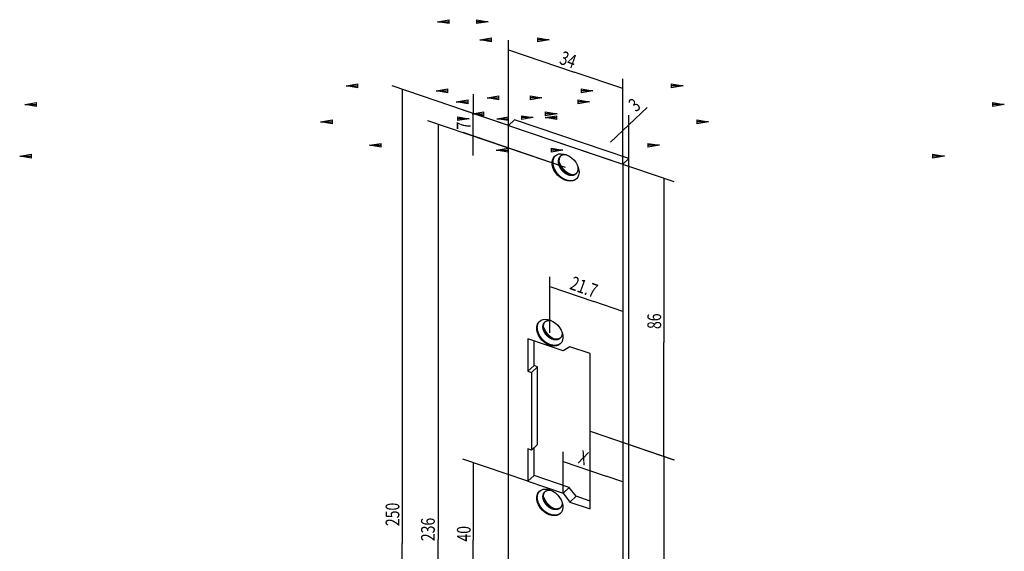
# Model space of a CAD drawing. Extents: x -42 to 210, y 18 to 273.
# Drawn here: x -42 to 210, y 137 to 273 of the extents above; entities that cross this region are included whole.
import ezdxf

# ---------------------------------------------------------------- set-up
doc = ezdxf.new("R2010")
doc.units = 0
doc.layers.get('0').update_dxf_attribs({"linetype": 'CONTINUOUS'})
doc.layers.add('2', color=7, linetype='CONTINUOUS')
doc.layers.get('0').off()
doc.styles.get("Standard").update_dxf_attribs({"font": 'monotxt.shx'})

# ---------------------------------------------------------------- blocks, each defined once
blk = doc.blocks.new('_AH1')
at = {"color": 0, "linetype": 'CONTINUOUS'}
for p, q in [((-1, 0.166667), (0, 0)), ((-1, 0.166667), (-1, -0.166667)), ((0, 0), (-1, -0.166667)), ((0, 0), (-1, 0))]:
    blk.add_line(p, q, dxfattribs=at)
blk = doc.blocks.new('*D127')
at = {"layer": '2', "color": 3, "linetype": 'CONTINUOUS'}
for p, q in [((113.7357, 246.1721), (118.41545, 250.58421)), ((112.19221, 236.16164), (112.19221, 247.19075)), ((113.7357, 237.61685), (113.7357, 248.64596)), ((109.10524, 241.80645), (113.7357, 246.1721))]:
    blk.add_line(p, q, dxfattribs=at)
at = {"layer": '2', "color": 3, "xscale": 3, "yscale": 3, "zscale": 3}
blk.add_blockref('_AH1', (89.363837, 248.03739), dxfattribs=at)
at = {"layer": '2', "color": 3, "xscale": 3, "yscale": 3, "zscale": 3, "rotation": 180}
blk.add_blockref('_AH1', (92.363837, 248.03739), dxfattribs=at)
blk = doc.blocks.new('*D128')
at = {"layer": '2', "color": 3, "linetype": 'CONTINUOUS'}
for p, q in [((83.037451, 246.05709), (83.037451, 267.82108)), ((83.037451, 265.34722), (99.757809, 259.67214)), ((112.19221, 255.45176), (99.757809, 259.67214)), ((112.19221, 236.16164), (112.19221, 257.92563))]:
    blk.add_line(p, q, dxfattribs=at)
at = {"layer": '2', "color": 3, "xscale": 3, "yscale": 3, "zscale": 3, "rotation": 180}
blk.add_blockref('_AH1', (69.710911, 252.09532), dxfattribs=at)
at = {"layer": '2', "color": 3, "xscale": 3, "yscale": 3, "zscale": 3}
blk.add_blockref('_AH1', (103.71091, 252.09532), dxfattribs=at)
blk = doc.blocks.new('*D129')
at = {"layer": '2', "color": 3, "linetype": 'CONTINUOUS'}
for p, q in [((83.037451, 246.05709), (53.341215, 256.13633)), ((55.913694, 255.2632), (55.913694, 139.45608)), ((55.913694, 49.107924), (55.913694, 139.45608)), ((83.037451, 39.901816), (53.341215, 49.981053))]:
    blk.add_line(p, q, dxfattribs=at)
at = {"layer": '2', "color": 3, "xscale": 3, "yscale": 3, "zscale": 3, "rotation": 180}
blk.add_blockref('_AH1', (-40.419025, 251.37745), dxfattribs=at)
at = {"layer": '2', "color": 3, "xscale": 3, "yscale": 3, "zscale": 3}
blk.add_blockref('_AH1', (209.58098, 251.37745), dxfattribs=at)
blk = doc.blocks.new('*D130')
at = {"layer": '2', "color": 3, "linetype": 'CONTINUOUS'}
for p, q in [((90.754888, 121.39378), (71.348368, 127.98057)), ((73.920847, 127.10745), (73.920847, 95.760829)), ((73.920847, 66.085485), (73.920847, 95.760829)), ((90.754888, 60.371822), (71.348368, 66.958613))]:
    blk.add_line(p, q, dxfattribs=at)
at = {"layer": '2', "color": 3, "xscale": 3, "yscale": 3, "zscale": 3, "rotation": 180}
blk.add_blockref('_AH1', (47.580934, 240.98695), dxfattribs=at)
at = {"layer": '2', "color": 3, "xscale": 3, "yscale": 3, "zscale": 3}
blk.add_blockref('_AH1', (121.58093, 240.98695), dxfattribs=at)
blk = doc.blocks.new('*D131')
at = {"layer": '2', "color": 3, "linetype": 'CONTINUOUS'}
for p, q in [((89.039902, 62.60315), (89.039902, 49.519913)), ((101.0448, 58.528551), (101.0448, 45.445314)), ((101.0448, 47.919177), (89.039902, 51.993776)), ((101.0448, 47.919177), (121.38319, 41.016101))]:
    blk.add_line(p, q, dxfattribs=at)
at = {"layer": '2', "color": 3, "xscale": 3, "yscale": 3, "zscale": 3, "rotation": 180}
blk.add_blockref('_AH1', (77.580938, 253.10188), dxfattribs=at)
at = {"layer": '2', "color": 3, "xscale": 3, "yscale": 3, "zscale": 3}
blk.add_blockref('_AH1', (91.580938, 253.10188), dxfattribs=at)
blk = doc.blocks.new('*D132')
at = {"layer": '2', "color": 3, "linetype": 'CONTINUOUS'}
for p, q in [((101.0448, 116.25203), (101.0448, 68.93678)), ((112.19221, 67.627088), (101.0448, 71.410643)), ((112.19221, 30.006363), (112.19221, 70.100951)), ((112.19221, 67.627088), (122.14056, 64.250507))]:
    blk.add_line(p, q, dxfattribs=at)
at = {"layer": '2', "color": 3, "xscale": 3, "yscale": 3, "zscale": 3, "rotation": 180}
blk.add_blockref('_AH1', (64.889722, 272.51244), dxfattribs=at)
at = {"layer": '2', "color": 3, "xscale": 3, "yscale": 3, "zscale": 3}
blk.add_blockref('_AH1', (77.889722, 272.51244), dxfattribs=at)
blk = doc.blocks.new('*D133')
at = {"layer": '2', "color": 3, "linetype": 'CONTINUOUS'}
for p, q in [((112.19221, 236.16164), (112.19221, 152.73712)), ((97.014586, 152.25402), (97.014586, 162.83631)), ((97.014586, 160.36244), (107.96805, 156.64471)), ((112.19221, 155.21099), (107.96805, 156.64471))]:
    blk.add_line(p, q, dxfattribs=at)
at = {"layer": '2', "color": 3, "xscale": 3, "yscale": 3, "zscale": 3, "rotation": 180}
blk.add_blockref('_AH1', (75.73094, 267.86128), dxfattribs=at)
at = {"layer": '2', "color": 3, "xscale": 3, "yscale": 3, "zscale": 3}
blk.add_blockref('_AH1', (93.43094, 267.86128), dxfattribs=at)
blk = doc.blocks.new('*D134')
at = {"layer": '2', "color": 3, "linetype": 'CONTINUOUS'}
for p, q in [((88.01091, 155.30996), (71.409855, 160.94455)), ((73.982334, 160.07142), (73.982334, 140.32164)), ((73.982334, 127.08658), (73.982334, 140.32164)), ((90.754888, 121.39378), (71.409855, 127.95971))]:
    blk.add_line(p, q, dxfattribs=at)
at = {"layer": '2', "color": 3, "xscale": 3, "yscale": 3, "zscale": 3, "rotation": 180}
blk.add_blockref('_AH1', (64.580937, 254.89673), dxfattribs=at)
at = {"layer": '2', "color": 3, "xscale": 3, "yscale": 3, "zscale": 3}
blk.add_blockref('_AH1', (104.58094, 254.89673), dxfattribs=at)
blk = doc.blocks.new('*D135')
at = {"layer": '2', "color": 3, "linetype": 'CONTINUOUS'}
for p, q in [((83.037451, 246.05709), (125.24276, 231.73213)), ((122.67029, 232.60526), (122.67029, 190.74072)), ((122.67029, 161.68785), (122.67029, 190.74072)), ((103.87453, 168.06734), (125.24276, 160.81472))]:
    blk.add_line(p, q, dxfattribs=at)
at = {"layer": '2', "color": 3, "xscale": 3, "yscale": 3, "zscale": 3, "rotation": 180}
blk.add_blockref('_AH1', (41.580903, 256.16613), dxfattribs=at)
at = {"layer": '2', "color": 3, "xscale": 3, "yscale": 3, "zscale": 3}
blk.add_blockref('_AH1', (127.5809, 256.16613), dxfattribs=at)
blk = doc.blocks.new('*D136')
at = {"layer": '2', "color": 3, "linetype": 'CONTINUOUS'}
for p, q in [((103.87453, 168.06734), (125.28947, 160.79886)), ((122.71699, 161.67199), (122.71699, 116.75075)), ((122.71699, 80.034504), (122.71699, 116.75075)), ((101.0448, 87.39029), (125.28947, 79.161376))]:
    blk.add_line(p, q, dxfattribs=at)
at = {"layer": '2', "color": 3, "xscale": 3, "yscale": 3, "zscale": 3, "rotation": 180}
blk.add_blockref('_AH1', (35.080954, 246.94461), dxfattribs=at)
at = {"layer": '2', "color": 3, "xscale": 3, "yscale": 3, "zscale": 3}
blk.add_blockref('_AH1', (134.08095, 246.94461), dxfattribs=at)
blk = doc.blocks.new('*D137')
at = {"layer": '2', "color": 3, "linetype": 'CONTINUOUS'}
for p, q in [((74.0466, 254.05641), (74.0466, 249.10869)), ((83.037451, 246.05709), (71.474121, 249.98182)), ((74.0466, 238.38861), (74.0466, 249.10869)), ((97.614831, 235.33702), (71.474121, 244.20947))]:
    blk.add_line(p, q, dxfattribs=at)
at = {"layer": '2', "color": 3, "xscale": 3, "yscale": 3, "zscale": 3}
blk.add_blockref('_AH1', (73.022633, 247.77527), dxfattribs=at)
at = {"layer": '2', "color": 3, "xscale": 3, "yscale": 3, "zscale": 3, "rotation": 180}
blk.add_blockref('_AH1', (80.022633, 247.77527), dxfattribs=at)
blk = doc.blocks.new('*D138')
at = {"layer": '2', "color": 3, "linetype": 'CONTINUOUS'}
for p, q in [((97.614831, 235.33702), (62.476341, 247.26341)), ((65.04882, 246.39029), (65.04882, 140.44555)), ((65.04882, 51.779707), (65.04882, 140.44555)), ((97.614831, 40.726437), (62.476341, 52.652836))]:
    blk.add_line(p, q, dxfattribs=at)
at = {"layer": '2', "color": 3, "xscale": 3, "yscale": 3, "zscale": 3, "rotation": 180}
blk.add_blockref('_AH1', (-41.715298, 238.18356), dxfattribs=at)
at = {"layer": '2', "color": 3, "xscale": 3, "yscale": 3, "zscale": 3}
blk.add_blockref('_AH1', (194.2847, 238.18356), dxfattribs=at)
blk = doc.blocks.new('*D139')
at = {"layer": '2', "color": 3, "linetype": 'CONTINUOUS'}
for p, q in [((112.19221, 236.16164), (112.19221, 196.15272)), ((93.584614, 193.20615), (93.584614, 207.41607)), ((93.584614, 204.94221), (104.84139, 201.12153)), ((112.19221, 198.62658), (104.84139, 201.12153))]:
    blk.add_line(p, q, dxfattribs=at)
at = {"layer": '2', "color": 3, "xscale": 3, "yscale": 3, "zscale": 3, "rotation": 180}
blk.add_blockref('_AH1', (73.730944, 248.9903), dxfattribs=at)
at = {"layer": '2', "color": 3, "xscale": 3, "yscale": 3, "zscale": 3}
blk.add_blockref('_AH1', (95.430944, 248.9903), dxfattribs=at)
blk = doc.blocks.new('*D140')
at = {"layer": '2', "color": 3, "linetype": 'CONTINUOUS'}
for p, q in [((112.19221, 236.16164), (112.19221, 18.055345)), ((97.614831, 40.726437), (97.614831, 23.003071)), ((97.614831, 25.476935), (104.6539, 23.087795)), ((112.19221, 20.529208), (104.6539, 23.087795))]:
    blk.add_line(p, q, dxfattribs=at)
at = {"layer": '2', "color": 3, "xscale": 3, "yscale": 3, "zscale": 3, "rotation": 180}
blk.add_blockref('_AH1', (79.917123, 239.72333), dxfattribs=at)
at = {"layer": '2', "color": 3, "xscale": 3, "yscale": 3, "zscale": 3}
blk.add_blockref('_AH1', (96.917123, 239.72333), dxfattribs=at)

msp = doc.modelspace()

# ---------------------------------------------------------------- linework, layer by layer
at = {"layer": '2', "color": 40, "linetype": 'CONTINUOUS'}
for p, q in [((84.580926, 247.51231), (83.03743, 246.05711)), ((113.73571, 237.61683), (84.580926, 247.51231)), ((83.03743, 39.901832), (83.03743, 246.05711)), ((83.03743, 246.05711), (112.19222, 236.16162)), ((112.19222, 236.16162), (113.73571, 237.61683)), ((113.73571, 31.46155), (113.73571, 237.61683)), ((112.19222, 236.16162), (112.19222, 30.006348)), ((97.014565, 188.53733), (88.010897, 191.5933)), ((88.010897, 191.5933), (88.010897, 183.3471)), ((89.554392, 184.80231), (89.554397, 191.06942)), ((98.729578, 189.60447), (97.014565, 188.53733)), ((103.87451, 187.85823), (98.729578, 189.60447)), ((103.87451, 148.27641), (103.87451, 187.85823)), ((89.554392, 184.80231), (88.010897, 183.3471)), ((90.411872, 184.51127), (88.868376, 183.05606)), ((90.411872, 184.51127), (89.554392, 184.80231)), ((90.411872, 164.72035), (90.411872, 184.51127)), ((88.010897, 183.3471), (88.868376, 183.05606)), ((88.868376, 183.05606), (88.868376, 163.26515)), ((88.868376, 163.26515), (88.010897, 163.55619)), ((88.010897, 163.55619), (88.010897, 155.30994)), ((90.411872, 164.72035), (88.868376, 163.26515)), ((89.554392, 156.76519), (89.554397, 163.91189)), ((89.554392, 156.76519), (88.010897, 155.30994)), ((98.558061, 153.70921), (89.554392, 156.76519)), ((88.010897, 155.30994), (97.014565, 152.25401)), ((98.558061, 153.70921), (97.014565, 152.25401)), ((100.27307, 151.4779), (98.558061, 153.70921)), ((97.014565, 152.25401), (98.729578, 150.0227)), ((100.27307, 151.4779), (98.729578, 150.0227)), ((103.87453, 150.25552), (100.27307, 151.4779)), ((98.729578, 150.0227), (103.87451, 148.27641))]:
    msp.add_line(p, q, dxfattribs=at)
at = {"layer": '2', "color": 1, "linetype": 'CONTINUOUS'}
for points in [[(94.949958, 238.31816), (94.879113, 238.2397, 0.012816414), (94.81262, 238.15818, 0.012692823), (94.750781, 238.07368, 0.012948672), (94.69258, 237.98497, 0.012884908), (94.637363, 237.89043, 0.012570011), (94.585434, 237.79033, 0.012874926), (94.537578, 237.68473, 0.012940847), (94.493971, 237.57381, 0.012892963), (94.455096, 237.4573, 0.012728805), (94.421129, 237.3355, 0.012709438), (94.392664, 237.20829, 0.012531538), (94.369824, 237.07604, 0.012415334), (94.353187, 236.93871, 0.012177274), (94.342817, 236.79672, 0.012022906), (94.339284, 236.65016, 0.011760255), (94.342574, 236.49953, 0.011570812), (94.353216, 236.34499, 0.011295563), (94.371105, 236.18711, 0.011089489), (94.396708, 236.0262, 0.010817441), (94.429816, 235.86283, 0.010606168), (94.470813, 235.69742, 0.010348198), (94.519383, 235.53058, 0.010141497), (94.575804, 235.36281, 0.0099055643), (94.639655, 235.19472, 0.0097099949), (94.711098, 235.0269, 0.0095010191), (94.789616, 234.8599, 0.009320903), (94.875248, 234.69436, 0.0091412481), (94.967398, 234.5308, 0.0089784849), (95.065986, 234.36985, 0.0088293197), (95.17036, 234.21195, 0.008685994), (95.28033, 234.05774, 0.0085649603), (95.395213, 233.90754, 0.00843632), (95.514723, 233.76196, 0.0083481801), (95.638192, 233.6212, 0.0082494002), (95.765265, 233.48582, 0.008169859), (95.895246, 233.35591, 0.0080428647), (96.027712, 233.23197, 0.008048219), (96.162238, 233.11388, 0.0080879703), (96.298454, 233.00205, 0.0079001473), (96.435122, 232.89659, 0.0074357282), (96.571561, 232.7979, 0.0080024977), (96.7101, 232.70472, 0.0091981977), (96.851269, 232.61692, 0.0073764902), (96.983741, 232.53831, 0.0033282962), (97.103336, 232.4705, 0.009680122), (97.253058, 232.39681, 0.016560128), (97.477986, 232.30028, 0.0088174264), (97.769199, 232.18407, 0.0049927252)], [(97.826966, 238.55719), (97.66324, 238.57878, 0.015146571), (97.504045, 238.58974, 0.016535787), (97.349445, 238.58956, 0.017353712), (97.2001, 238.57908, 0.017695352), (97.057229, 238.55838, 0.018278218), (96.921105, 238.52842, 0.018657262), (96.792441, 238.48944, 0.019104839), (96.671269, 238.44248, 0.019247712), (96.558184, 238.38797, 0.019466302), (96.452974, 238.32695, 0.019304772), (96.356016, 238.25993, 0.019279251), (96.266922, 238.18788, 0.018942724), (96.185907, 238.11133, 0.01852272), (96.112413, 238.03126, 0.017556914), (96.046239, 237.94787, 0.017738297), (95.985546, 237.85927, 0.01760622), (95.929151, 237.76303, 0.017002818), (95.877458, 237.65924, 0.017531756), (95.831642, 237.54776, 0.017554262), (95.792126, 237.42891, 0.017440826), (95.75981, 237.30243, 0.017083175), (95.73507, 237.16887, 0.016942773), (95.718904, 237.02826, 0.016518894), (95.711547, 236.88132, 0.016213887), (95.713919, 236.72833, 0.01570966), (95.72606, 236.57017, 0.015347617), (95.748763, 236.40741, 0.014838082), (95.781823, 236.24109, 0.014450004), (95.82582, 236.072, 0.013972855), (95.88028, 235.90128, 0.01359804), (95.945513, 235.72994, 0.013178636), (96.020776, 235.55909, 0.012830474), (96.106075, 235.38988, 0.012490689), (96.200455, 235.2233, 0.012201595), (96.303633, 235.06055, 0.011914676), (96.414439, 234.90245, 0.011613048), (96.532317, 234.75014, 0.011481393), (96.656259, 234.60409, 0.011420944), (96.785603, 234.46528, 0.011078529), (96.918463, 234.33425, 0.010395714), (97.053763, 234.21189, 0.011059611), (97.193292, 234.09707, 0.012530365), (97.337178, 233.98999, 0.010158958), (97.473303, 233.89477, 0.0048866157), (97.596983, 233.81328, 0.013027759), (97.751853, 233.72771, 0.022147587), (97.983791, 233.62011, 0.012103441), (98.283698, 233.49375, 0.0069780718)], [(96.33317, 238.24259), (96.284065, 238.18372, 0.013109477), (96.237498, 238.1218, 0.012537955), (96.193591, 238.05675, 0.012465552), (96.152127, 237.98823, 0.01267756), (96.113141, 237.91555, 0.012580512), (96.076812, 237.83889, 0.012703788), (96.043595, 237.75819, 0.012667225), (96.013622, 237.67362, 0.012646428), (95.987274, 237.58502, 0.012488982), (95.964664, 237.49262, 0.012433245), (95.946215, 237.39635, 0.012238775), (95.932002, 237.29648, 0.012114966), (95.92244, 237.19302, 0.011876154), (95.917559, 237.08628, 0.011714618), (95.917762, 236.97635, 0.011454956), (95.923018, 236.86357, 0.0112657), (95.9337, 236.74812, 0.010998621), (95.949711, 236.6304, 0.010796458), (95.971374, 236.51064, 0.010535328), (95.998518, 236.38926, 0.010330849), (96.031404, 236.26659, 0.010085274), (96.069785, 236.14305, 0.009886856), (96.113846, 236.01902, 0.0096635721), (96.163267, 235.89494, 0.009476855), (96.218149, 235.77122, 0.0092799538), (96.278106, 235.64826, 0.0091085674), (96.343153, 235.52653, 0.0089398721), (96.412853, 235.40637, 0.0087852871), (96.487135, 235.28826, 0.0086456571), (96.565526, 235.17248, 0.0085096873), (96.647881, 235.05949, 0.0083966651), (96.733707, 234.94952, 0.0082745086), (96.822794, 234.84299, 0.008192754), (96.914663, 234.74003, 0.0080993431), (97.009056, 234.64104, 0.0080249411), (97.105477, 234.54607, 0.0079029698), (97.20362, 234.45548, 0.0079112943), (97.30319, 234.36917, 0.0079533199), (97.403921, 234.28743, 0.0077699463), (97.504919, 234.21032, 0.0073135284), (97.605689, 234.13815, 0.0078744896), (97.707965, 234.06997, 0.0090564182), (97.81215, 234.00568, 0.0072585078), (97.909894, 233.94811, 0.0032649647), (97.998121, 233.89842, 0.0095349352), (98.108586, 233.84433, 0.016315267), (98.274574, 233.77334, 0.0086767619), (98.489497, 233.68778, 0.004908846)], [(95.931247, 236.76988), (95.982313, 236.62472, 0.0085462929), (96.038803, 236.47974, 0.008359441), (96.100966, 236.33491, 0.0081602774), (96.168425, 236.19062, 0.0080525278), (96.241206, 236.0474, 0.0079333338), (96.318905, 235.90555, 0.0078000059), (96.401516, 235.76548, 0.0076788089), (96.488602, 235.62747, 0.0075710757), (96.58008, 235.49196, 0.0074760876), (96.675498, 235.35915, 0.007376553), (96.774716, 235.22948, 0.007296668), (96.877275, 235.10309, 0.0072068393), (96.982984, 234.98038, 0.0071494602), (97.091406, 234.86144, 0.007081601), (97.202316, 234.74662, 0.007024273), (97.315248, 234.63597, 0.0069261422), (97.429933, 234.5298, 0.0069399756), (97.546137, 234.42801, 0.0069898439), (97.663641, 234.33085, 0.0068214098), (97.781471, 234.23848, 0.0064116864), (97.899131, 234.15123, 0.0069241272), (98.018786, 234.06787, 0.0080019737), (98.141008, 233.98823, 0.0063591066), (98.255814, 233.9163, 0.0027625067), (98.359583, 233.85368, 0.0084345603), (98.490522, 233.78352, 0.014441111), (98.688704, 233.68856, 0.0075756272), (98.946184, 233.57206, 0.0042406271)], [(98.283698, 233.49375), (98.401424, 233.45627, 0.011109111), (98.521588, 233.42361, 0.010601127), (98.644349, 233.39588, 0.010726366), (98.769204, 233.37342, 0.011725564), (98.895727, 233.35711, 0.012466758), (99.023376, 233.34717, 0.013172409), (99.151689, 233.3443, 0.013859748), (99.280052, 233.34867, 0.014751342), (99.407824, 233.36099, 0.015548441), (99.534359, 233.38131, 0.016458475), (99.658889, 233.41025, 0.01726282), (99.78077, 233.4477, 0.018143913), (99.899129, 233.49417, 0.01889962), (100.01337, 233.54937, 0.019680968), (100.12257, 233.61366, 0.020204595), (100.22624, 233.68648, 0.020591018), (100.32345, 233.76798, 0.021005612), (100.41385, 233.85767, 0.021496083), (100.49659, 233.95555, 0.02089538), (100.57155, 234.06003, 0.019496421), (100.63799, 234.17056, 0.020758377), (100.69585, 234.28925, 0.02348836), (100.74448, 234.4167, 0.01777357), (100.78476, 234.53995, 0.0073538588), (100.81651, 234.65427, 0.022610757), (100.83784, 234.80604, 0.035501848), (100.84603, 235.04436, 0.016868808), (100.8419, 235.35936, 0.0088690472)], [(98.489497, 233.68778), (98.552175, 233.66723, 0.0056022322), (98.61563, 233.64794, 0.0054435936), (98.679902, 233.62996, 0.005473691), (98.744909, 233.61331, 0.005739644), (98.810615, 233.59815, 0.005926594), (98.876939, 233.58449, 0.0060988697), (98.943849, 233.57247, 0.0062620707), (99.011255, 233.5621, 0.0064765987), (99.079109, 233.55353, 0.0066645376), (99.147318, 233.54675, 0.006887448), (99.215819, 233.54193, 0.0070847698), (99.284515, 233.53904, 0.0073174152), (99.353326, 233.53825, 0.0075362198), (99.422162, 233.53954, 0.0078006511), (99.490927, 233.54305, 0.0080022316), (99.559508, 233.54876, 0.0082025137), (99.627785, 233.5568, 0.0085131002), (99.695743, 233.56719, 0.0089719886), (99.763283, 233.58009, 0.0089294146), (99.830008, 233.59522, 0.008528519), (99.895673, 233.61265, 0.0097095022), (99.961407, 233.63317, 0.012003749), (100.02748, 233.6572, 0.0092115187), (100.08902, 233.68125, 0.0029661091), (100.14422, 233.70426, 0.01354877), (100.21192, 233.73955, 0.024191909), (100.3118, 233.80132, 0.011909465), (100.43998, 233.88666, 0.0062497234)], [(97.769199, 232.18407), (97.855332, 232.15586, 0.005785485), (97.942561, 232.12944, 0.005617447), (98.030943, 232.10488, 0.0056496354), (98.120359, 232.08221, 0.0059327726), (98.210756, 232.06166, 0.006132219), (98.302015, 232.04326, 0.0063162607), (98.394087, 232.0272, 0.0064908689), (98.486842, 232.01349, 0.0067203276), (98.580204, 232.00236, 0.0069216904), (98.674041, 231.99379, 0.00716038), (98.768253, 231.98802, 0.007372104), (98.862703, 231.98503, 0.0076214992), (98.957268, 231.98504, 0.0078559813), (99.051814, 231.98803, 0.0081385652), (99.146201, 231.99421, 0.0083551778), (99.240262, 232.00353, 0.0085705973), (99.333822, 232.0162, 0.0088999463), (99.426847, 232.03222, 0.0093836556), (99.519187, 232.05183, 0.0093436481), (99.6103, 232.07463, 0.0089284193), (99.699838, 232.1007, 0.010161479), (99.789301, 232.13118, 0.012554779), (99.879022, 232.16668, 0.0096387801), (99.962503, 232.20214, 0.0031217506), (100.0373, 232.236, 0.014151845), (100.12856, 232.28759, 0.025221836), (100.26253, 232.37746, 0.012402995), (100.43405, 232.5014, 0.0065050597)]]:
    msp.add_lwpolyline(points, format="xyb", dxfattribs=at)
at = {"layer": '2', "color": 6, "linetype": 'CONTINUOUS'}
for points in [[(93.738943, 190.13565), (93.616424, 190.17933, -0.0085187593), (93.491762, 190.22834, -0.0078283164), (93.364832, 190.28289, -0.0075590079), (93.235972, 190.34295, -0.007776807), (93.105421, 190.40896, -0.00779984), (92.973531, 190.48081, -0.0077982461), (92.840551, 190.55886, -0.0077604229), (92.706873, 190.64293, -0.0078191338), (92.572853, 190.73334, -0.007810739), (92.438907, 190.82985, -0.0078640396), (92.30547, 190.93269, -0.0078666112), (92.172972, 191.04154, -0.0079333586), (92.041928, 191.15655, -0.0079550391), (91.912763, 191.27732, -0.0080332194), (91.786062, 191.40388, -0.0080754974), (91.66222, 191.53576, -0.0081680431), (91.541873, 191.67289, -0.0082338793), (91.42537, 191.81472, -0.0083422534), (91.313373, 191.96106, -0.0084339816), (91.206158, 192.1113, -0.0085596392), (91.104388, 192.26514, -0.008679335), (91.00825, 192.42195, -0.008823191), (90.918378, 192.58133, -0.0089723258), (90.834851, 192.74262, -0.0091345791), (90.75825, 192.90535, -0.0093138019), (90.688537, 193.06889, -0.0094937488), (90.626216, 193.23269, -0.0097022574), (90.57113, 193.39619, -0.0098972648), (90.523691, 193.55879, -0.010133095), (90.483627, 193.72001, -0.010340493), (90.451248, 193.87925, -0.010596779), (90.426179, 194.03611, -0.010804109), (90.408625, 194.19001, -0.011080737), (90.398136, 194.34067, -0.011300852), (90.394818, 194.48755, -0.011556919), (90.398133, 194.63043, -0.011693477), (90.408086, 194.76884, -0.012027543), (90.424217, 194.9028, -0.012374311), (90.4465, 195.03194, -0.01234868), (90.473995, 195.15585, -0.011790919), (90.506454, 195.27402, -0.012917575), (90.544776, 195.3883, -0.015119468), (90.5893, 195.499, -0.012125329), (90.633725, 195.59954, -0.0050927578), (90.675872, 195.68737, -0.016176573), (90.737981, 195.78945, -0.028039598), (90.843766, 195.93361, -0.014380335), (90.98839, 196.11448, -0.0079504661)], [(94.279167, 191.51084), (94.1567, 191.55522, -0.0119517), (94.031533, 191.60699, -0.010689311), (93.903477, 191.66642, -0.010199343), (93.773162, 191.73352, -0.010603067), (93.641156, 191.80896, -0.010652269), (93.508145, 191.89257, -0.010663175), (93.374754, 191.98477, -0.010615935), (93.241763, 192.0852, -0.010746335), (93.110025, 192.19416, -0.010770318), (92.980356, 192.31105, -0.01090457), (92.853762, 192.43593, -0.010971281), (92.731032, 192.56801, -0.011145997), (92.613278, 192.70704, -0.011274287), (92.501192, 192.85209, -0.011487768), (92.395908, 193.00261, -0.011683624), (92.29794, 193.15753, -0.011941726), (92.208359, 193.31608, -0.012211993), (92.127435, 193.47711, -0.012515549), (92.056089, 193.63969, -0.012862627), (91.994309, 193.80269, -0.013208495), (91.942799, 193.96508, -0.013628549), (91.901259, 194.12587, -0.0140059), (91.870137, 194.28401, -0.014485622), (91.848878, 194.43872, -0.014874321), (91.83767, 194.58902, -0.015385555), (91.835757, 194.73438, -0.015748213), (91.843094, 194.87395, -0.016252849), (91.858803, 195.00747, -0.01655562), (91.882655, 195.13425, -0.016980388), (91.913701, 195.25428, -0.017122229), (91.951579, 195.36704, -0.017471751), (91.995426, 195.47277, -0.017567378), (92.044831, 195.57116, -0.01756058), (92.09871, 195.66238, -0.01706588), (92.156708, 195.7464, -0.017620497), (92.219933, 195.82551, -0.017631352), (92.290143, 195.9015, -0.01764629), (92.367713, 195.97413, -0.019099587), (92.45321, 196.0424, -0.018835036), (92.545578, 196.10588, -0.017634173), (92.644897, 196.16372, -0.019907216), (92.754163, 196.21505, -0.024375155), (92.874727, 196.25874, -0.017533049), (92.992754, 196.29584, -0.0048265324), (93.103637, 196.32585, -0.025504498), (93.259025, 196.34287, -0.04184779), (93.513732, 196.3401, -0.018433222), (93.856637, 196.31919, -0.0090060883)], [(94.433516, 191.65636), (94.344663, 191.68803, -0.0084493511), (94.254266, 191.72353, -0.0077690834), (94.162234, 191.76302, -0.0075036987), (94.06881, 191.80647, -0.007718253), (93.974162, 191.8542, -0.007740885), (93.878541, 191.90613, -0.0077391877), (93.782125, 191.96252, -0.0077017089), (93.685194, 192.02324, -0.0077593487), (93.587999, 192.08853, -0.0077507047), (93.490837, 192.1582, -0.0078028806), (93.394017, 192.23243, -0.0078048262), (93.297846, 192.311, -0.0078700968), (93.20269, 192.39401, -0.0078906169), (93.108853, 192.48117, -0.0079669702), (93.016749, 192.57252, -0.008007493), (92.926665, 192.66772, -0.0080977999), (92.839051, 192.76673, -0.0081612108), (92.75416, 192.86915, -0.008266902), (92.672464, 192.97486, -0.0083554794), (92.594164, 193.08342, -0.0084779924), (92.519735, 193.19463, -0.0085937791), (92.449316, 193.30803, -0.0087340417), (92.383361, 193.42334, -0.008878515), (92.321935, 193.5401, -0.009036785), (92.265456, 193.65797, -0.0092106584), (92.213905, 193.7765, -0.0093863559), (92.167649, 193.89529, -0.009588981), (92.126582, 194.01395, -0.0097796978), (92.091008, 194.13206, -0.010009372), (92.060739, 194.24925, -0.01021275), (92.036006, 194.36509, -0.01046306), (92.016548, 194.47931, -0.01066723), (92.002521, 194.59147, -0.010938499), (91.993609, 194.70137, -0.011156463), (91.989898, 194.80862, -0.011409117), (91.991006, 194.91306, -0.01154707), (91.996947, 195.01434, -0.011878059), (92.007393, 195.11246, -0.012223491), (92.022332, 195.20715, -0.012205238), (92.041097, 195.29811, -0.011669274), (92.063518, 195.38496, -0.012779229), (92.09022, 195.46904, -0.014941188), (92.121445, 195.55058, -0.012027301), (92.152747, 195.62475, -0.0051780698), (92.18259, 195.68968, -0.016002188), (92.22663, 195.76509, -0.027642237), (92.301564, 195.87136, -0.014307384), (92.403984, 196.00457, -0.0079521092)], [(92.004453, 194.57294), (92.054876, 194.43637, 0.0081587594), (92.110172, 194.30011, 0.0079987377), (92.170566, 194.16413, 0.0078217637), (92.235713, 194.02877, 0.0077199814), (92.305627, 193.89448, 0.0076108063), (92.379946, 193.76153, 0.0074893959), (92.458663, 193.63029, 0.0073793398), (92.541386, 193.50098, 0.0072801481), (92.628044, 193.37399, 0.0071933484), (92.718234, 193.24949, 0.007101751), (92.811838, 193.12787, 0.0070283632), (92.908448, 193.00924, 0.0069451357), (93.007902, 192.89397, 0.0068922504), (93.109812, 192.7821, 0.0068296946), (93.213988, 192.67397, 0.0067754944), (93.320014, 192.5696, 0.006682462), (93.427659, 192.4693, 0.006696808), (93.536724, 192.37294, 0.0067478296), (93.647026, 192.28076, 0.006582773), (93.757662, 192.19292, 0.00618466), (93.868183, 192.10975, 0.0066840326), (93.980657, 192.03003, 0.0077340939), (94.095645, 191.9536, 0.00613191), (94.2037, 191.8844, 0.0026384029), (94.30141, 191.82403, 0.0081540277), (94.424977, 191.75588, 0.013961649), (94.612377, 191.6629, 0.0072972874), (94.856078, 191.54833, 0.0040732399)], [(92.967577, 192.62369), (92.967551, 192.62372, -0.000382649), (92.967525, 192.62374, -0.0003822601), (92.967499, 192.62377, -0.0003818552), (92.967474, 192.6238, -0.0003814673), (92.967448, 192.62383, -0.0003810636), (92.967422, 192.62386, -0.0003806774), (92.967397, 192.62388, -0.0003802633), (92.967371, 192.62391, -0.0003798552), (92.967345, 192.62394, -0.0003794663), (92.96732, 192.62397, -0.000379127), (92.967294, 192.62399, -0.0003786386), (92.967269, 192.62402, -0.0003780478), (92.967243, 192.62405, -0.0003779019), (92.967218, 192.62408, -0.000378176), (92.967192, 192.62411, -0.0003768174), (92.967167, 192.62414, -0.0003741216), (92.967142, 192.62416, -0.0003769459), (92.967116, 192.62419, -0.0003841649), (92.967091, 192.62422, -0.0003728272), (92.967066, 192.62425, -0.0003477676), (92.967041, 192.62428, -0.0003834111), (92.967015, 192.62431, -0.0004564507), (92.966989, 192.62434, -0.0003460437), (92.966965, 192.62436, -0.0001187538), (92.966943, 192.62439, -0.0004874258), (92.966914, 192.62442, -0.000836865), (92.966871, 192.62447, -0.000408399), (92.966814, 192.62454, -0.0002162356)], [(96.708263, 193.29459), (96.719415, 193.16182, -0.014317117), (96.723037, 193.02958, -0.014293705), (96.718866, 192.89779, -0.014658363), (96.706879, 192.7672, -0.015793072), (96.686369, 192.63881, -0.016724493), (96.65753, 192.51327, -0.017515743), (96.619936, 192.39142, -0.018277002), (96.573951, 192.27384, -0.019093826), (96.519296, 192.16147, -0.019785087), (96.456521, 192.05475, -0.020366159), (96.385557, 191.95457, -0.020799828), (96.307114, 191.86119, -0.021059273), (96.221328, 191.77543, -0.021169515), (96.129013, 191.69733, -0.0210687), (96.030485, 191.62757, -0.020774054), (95.926671, 191.56598, -0.020206458), (95.818053, 191.51304, -0.019757971), (95.705361, 191.46847, -0.019264594), (95.589107, 191.43259, -0.018140821), (95.470757, 191.40469, -0.016443209), (95.351145, 191.38486, -0.016832663), (95.228528, 191.37319, -0.018208399), (95.102674, 191.36992, -0.013894114), (94.983979, 191.37148, -0.0063290776), (94.8764, 191.37676, -0.016714677), (94.741784, 191.39632, -0.025786392), (94.540059, 191.44186, -0.012728147), (94.279167, 191.51084, -0.0069655854)], [(96.308732, 191.86296), (96.256867, 191.82287, -0.011128744), (96.203387, 191.78517, -0.011246132), (96.148208, 191.74997, -0.011175756), (96.091513, 191.71719, -0.01097303), (96.033379, 191.68696, -0.010802542), (95.973973, 191.65918, -0.010607399), (95.913349, 191.63396, -0.010409841), (95.851668, 191.61118, -0.01017355), (95.789005, 191.59094, -0.0099515212), (95.725513, 191.57312, -0.0096964011), (95.661272, 191.55777, -0.0094585801), (95.596423, 191.54478, -0.0091880704), (95.531057, 191.5342, -0.008951534), (95.465293, 191.52588, -0.0086931346), (95.399222, 191.51988, -0.0084380546), (95.332979, 191.51604, -0.00813448), (95.266665, 191.51438, -0.0079573887), (95.200292, 191.51478, -0.0078234361), (95.133925, 191.51727, -0.007425374), (95.067983, 191.5216, -0.006792677), (95.002676, 191.52772, -0.007160323), (94.936736, 191.53592, -0.0080601461), (94.869794, 191.54634, -0.0061554606), (94.807164, 191.55717, -0.00253758), (94.750745, 191.56784, -0.0079452073), (94.679805, 191.58473, -0.012897386), (94.572629, 191.61471, -0.0063624427), (94.433516, 191.65636, -0.003449414)], [(96.335187, 190.44335), (96.264257, 190.38627, -0.011332013), (96.190993, 190.33254, -0.011455513), (96.115276, 190.2823, -0.011389978), (96.037364, 190.23546, -0.011194022), (95.957367, 190.1922, -0.011027663), (95.87552, 190.1524, -0.010833316), (95.791901, 190.11619, -0.01063522), (95.70674, 190.08344, -0.010396957), (95.620145, 190.05426, -0.010171771), (95.532331, 190.02849, -0.00991172), (95.443416, 190.00624, -0.0096684158), (95.353603, 189.98731, -0.0093910366), (95.263017, 189.97178, -0.0091477431), (95.171836, 189.95947, -0.0088815477), (95.080188, 189.95044, -0.0086186041), (94.988266, 189.94446, -0.0083058491), (94.896215, 189.94158, -0.0081219566), (94.804058, 189.94162, -0.0079815352), (94.711888, 189.94461, -0.0075728522), (94.620292, 189.95021, -0.0069254746), (94.529567, 189.95836, -0.0072956576), (94.437955, 189.96944, -0.0082059227), (94.344949, 189.98364, -0.0062667791), (94.25793, 189.99847, -0.002588785), (94.17954, 190.0131, -0.008078627), (94.080992, 190.03642, -0.013102455), (93.932137, 190.07793, -0.006464004), (93.738943, 190.13565, -0.0035053366)], [(93.738943, 146.84306), (93.616424, 146.88674, -0.0085187602), (93.491762, 146.93575, -0.0078283187), (93.364832, 146.9903, -0.0075590112), (93.235972, 147.05035, -0.0077768118), (93.105421, 147.11636, -0.007799846), (92.973531, 147.18822, -0.0077982536), (92.840551, 147.26626, -0.0077604316), (92.706873, 147.35034, -0.0078191437), (92.572853, 147.44075, -0.0078107502), (92.438907, 147.53726, -0.0078640519), (92.30547, 147.6401, -0.0078666248), (92.172972, 147.74895, -0.0079333732), (92.041928, 147.86396, -0.0079550549), (91.912763, 147.98472, -0.0080332362), (91.786062, 148.11128, -0.0080755153), (91.66222, 148.24317, -0.008168062), (91.541873, 148.3803, -0.0082338991), (91.42537, 148.52212, -0.0083422742), (91.313373, 148.66846, -0.0084340032), (91.206158, 148.8187, -0.0085596619), (91.104388, 148.97254, -0.0086793582), (91.00825, 149.12935, -0.008823215), (90.918378, 149.28872, -0.0089723504), (90.834851, 149.45002, -0.0091346044), (90.75825, 149.61275, -0.0093138277), (90.688537, 149.77629, -0.0094937749), (90.626216, 149.94009, -0.0097022839), (90.57113, 150.10358, -0.0098972912), (90.523691, 150.26619, -0.010133122), (90.483627, 150.42741, -0.010340519), (90.451248, 150.58665, -0.010596805), (90.426179, 150.7435, -0.010804133), (90.408625, 150.8974, -0.011080761), (90.398136, 151.04806, -0.011300874), (90.394818, 151.19494, -0.01155694), (90.398133, 151.33783, -0.011693496), (90.408086, 151.47623, -0.012027559), (90.424217, 151.6102, -0.012374324), (90.4465, 151.73933, -0.01234869), (90.473995, 151.86324, -0.011790926), (90.506454, 151.98141, -0.012917579), (90.544776, 152.0957, -0.015119469), (90.5893, 152.20639, -0.012125325), (90.633725, 152.30693, -0.005092753), (90.675872, 152.39476, -0.016176562), (90.737981, 152.49684, -0.028039573), (90.843766, 152.641, -0.014380318), (90.98839, 152.82187, -0.0079504551)], [(94.279167, 148.2182), (94.1567, 148.26257, -0.011951695), (94.031533, 148.31435, -0.010689298), (93.903477, 148.37378, -0.010199322), (93.773162, 148.44087, -0.010603038), (93.641156, 148.51632, -0.010652232), (93.508145, 148.59993, -0.01066313), (93.374754, 148.69213, -0.010615883), (93.241763, 148.79257, -0.010746276), (93.110025, 148.90152, -0.010770253), (92.980356, 149.01842, -0.010904498), (92.853762, 149.1433, -0.010971202), (92.731032, 149.27538, -0.011145912), (92.613278, 149.41442, -0.011274197), (92.501192, 149.55946, -0.011487672), (92.395908, 149.70999, -0.011683523), (92.29794, 149.86491, -0.011941621), (92.208359, 150.02346, -0.012211883), (92.127435, 150.18449, -0.012515436), (92.056089, 150.34707, -0.012862511), (91.994309, 150.51007, -0.013208378), (91.942799, 150.67246, -0.013628431), (91.901259, 150.83326, -0.014005784), (91.870137, 150.99139, -0.01448551), (91.848878, 151.14611, -0.014874214), (91.83767, 151.29641, -0.015385455), (91.835757, 151.44177, -0.015748124), (91.843094, 151.58134, -0.016252773), (91.858803, 151.71486, -0.01655556), (91.882655, 151.84164, -0.016980346), (91.913701, 151.96167, -0.017122208), (91.951579, 152.07443, -0.017471751), (91.995426, 152.18016, -0.0175674), (92.044831, 152.27855, -0.017560624), (92.09871, 152.36978, -0.01706595), (92.156708, 152.45379, -0.017620568), (92.219933, 152.5329, -0.017631374), (92.290143, 152.60889, -0.017646286), (92.367713, 152.68152, -0.019099587), (92.45321, 152.74979, -0.018835037), (92.545578, 152.81328, -0.017634173), (92.644897, 152.87111, -0.019907216), (92.754163, 152.92244, -0.024375155), (92.874727, 152.96613, -0.017533049), (92.992754, 153.00323, -0.0048265324), (93.103637, 153.03324, -0.025504498), (93.259025, 153.05026, -0.04184779), (93.513732, 153.04749, -0.018433222), (93.856637, 153.02658, -0.0090060883)], [(94.433516, 148.36372), (94.344663, 148.39538, -0.0084493482), (94.254266, 148.43089, -0.0077690763), (94.162234, 148.47038, -0.0075036876), (94.06881, 148.51382, -0.0077182374), (93.974162, 148.56155, -0.007740865), (93.878541, 148.61349, -0.0077391638), (93.782125, 148.66988, -0.0077016809), (93.685194, 148.7306, -0.0077593167), (93.587999, 148.79589, -0.0077506688), (93.490837, 148.86556, -0.0078028408), (93.394017, 148.9398, -0.0078047829), (93.297846, 149.01836, -0.0078700497), (93.20269, 149.10137, -0.0078905661), (93.108853, 149.18853, -0.007966916), (93.016749, 149.27989, -0.0080074354), (92.926665, 149.37509, -0.008097739), (92.839051, 149.4741, -0.0081611468), (92.75416, 149.57652, -0.0082668349), (92.672464, 149.68223, -0.0083554097), (92.594164, 149.79079, -0.0084779198), (92.519735, 149.902, -0.008593704), (92.449316, 150.01541, -0.008733964), (92.383361, 150.13072, -0.0088784352), (92.321935, 150.24748, -0.0090367033), (92.265456, 150.36535, -0.0092105751), (92.213905, 150.48388, -0.0093862714), (92.167649, 150.60268, -0.0095888957), (92.126582, 150.72134, -0.0097796122), (92.091008, 150.83944, -0.010009287), (92.060739, 150.95663, -0.010212666), (92.036006, 151.07248, -0.010462977), (92.016548, 151.1867, -0.010667149), (92.002521, 151.29886, -0.010938422), (91.993609, 151.40876, -0.01115639), (91.989898, 151.51601, -0.011409049), (91.991006, 151.62045, -0.011547009), (91.996947, 151.72173, -0.011878005), (92.007393, 151.81985, -0.012223444), (92.022332, 151.91454, -0.012205202), (92.041097, 152.0055, -0.01166925), (92.063518, 152.09235, -0.012779213), (92.09022, 152.17644, -0.014941183), (92.121445, 152.25797, -0.012027311), (92.152747, 152.33214, -0.0051780812), (92.18259, 152.39707, -0.016002218), (92.22663, 152.47248, -0.027642317), (92.301564, 152.57876, -0.014307441), (92.403984, 152.71196, -0.0079521464)], [(92.004453, 151.28033), (92.054876, 151.14376, 0.0081587594), (92.110172, 151.0075, 0.0079987377), (92.170566, 150.87152, 0.0078217637), (92.235713, 150.73616, 0.0077199814), (92.305627, 150.60187, 0.0076108063), (92.379946, 150.46893, 0.0074893959), (92.458663, 150.33768, 0.0073793398), (92.541386, 150.20837, 0.0072801481), (92.628044, 150.08138, 0.0071933484), (92.718234, 149.95688, 0.007101751), (92.811838, 149.83526, 0.0070283632), (92.908448, 149.71663, 0.0069451357), (93.007902, 149.60136, 0.0068922504), (93.109812, 149.48949, 0.0068296946), (93.213988, 149.38136, 0.0067754944), (93.320014, 149.277, 0.006682462), (93.427659, 149.17669, 0.006696808), (93.536724, 149.08033, 0.0067478296), (93.647026, 148.98815, 0.006582773), (93.757662, 148.90032, 0.00618466), (93.868183, 148.81714, 0.0066840326), (93.980657, 148.73742, 0.0077340939), (94.095645, 148.66099, 0.00613191), (94.2037, 148.59179, 0.0026384029), (94.30141, 148.53142, 0.0081540277), (94.424977, 148.46327, 0.013961649), (94.612377, 148.37029, 0.0072972874), (94.856078, 148.25572, 0.0040732399)], [(92.967577, 149.33108), (92.967551, 149.33111, 0.000003505), (92.967525, 149.33114, 0.000003513), (92.967499, 149.33116, 0.000003521), (92.967474, 149.33119, 0.0000035286), (92.967448, 149.33122, 0.000003537), (92.967422, 149.33125, 0.0000035447), (92.967397, 149.33127, 0.0000035522), (92.967371, 149.3313, 0.0000035606), (92.967345, 149.33133, 0.0000035693), (92.96732, 149.33135, 0.0000035771), (92.967294, 149.33138, 0.000003585), (92.967269, 149.33141, 0.000003591), (92.967243, 149.33144, 0.0000036022), (92.967218, 149.33146, 0.000003617), (92.967192, 149.33149, 0.0000036161), (92.967167, 149.33152, 0.0000036024), (92.967142, 149.33154, 0.0000036426), (92.967116, 149.33157, 0.000003724), (92.967091, 149.3316, 0.000003627), (92.967066, 149.33162, 0.000003394), (92.967041, 149.33165, 0.000003754), (92.967015, 149.33168, 0.0000044868), (92.966989, 149.33171, 0.000003415), (92.966965, 149.33173, 0.000001174), (92.966943, 149.33175, 0.0000048293), (92.966914, 149.33178, 0.000008347), (92.966871, 149.33183, 0.0000040976), (92.966814, 149.33189, 0.0000021756)], [(96.708263, 150.00198), (96.719415, 149.86921, -0.014317129), (96.723037, 149.73697, -0.014293693), (96.718866, 149.60518, -0.014658326), (96.706879, 149.47459, -0.015793005), (96.686369, 149.3462, -0.016724391), (96.65753, 149.22066, -0.017515606), (96.619936, 149.09881, -0.018276827), (96.573951, 148.98123, -0.019093614), (96.519296, 148.86885, -0.01978484), (96.456521, 148.76214, -0.020365883), (96.385557, 148.66195, -0.02079953), (96.307114, 148.56858, -0.021058964), (96.221328, 148.48281, -0.021169206), (96.129013, 148.40471, -0.021068402), (96.030485, 148.33495, -0.020773779), (95.926671, 148.27336, -0.020206214), (95.818053, 148.22042, -0.019757764), (95.705361, 148.17585, -0.019264424), (95.589107, 148.13996, -0.018140695), (95.470757, 148.11206, -0.016443126), (95.351145, 148.09223, -0.016832609), (95.228528, 148.08056, -0.018208378), (95.102674, 148.07728, -0.013894126), (94.983979, 148.07884, -0.0063290902), (94.8764, 148.08412, -0.016714727), (94.741784, 148.10368, -0.025786538), (94.540059, 148.14921, -0.012728245), (94.279167, 148.2182, -0.0069656456)], [(96.308732, 148.57035), (96.256867, 148.53026, -0.011128407), (96.203387, 148.49257, -0.011245771), (96.148208, 148.45737, -0.011175378), (96.091513, 148.42459, -0.010972644), (96.033379, 148.39435, -0.010802151), (95.973973, 148.36657, -0.010607007), (95.913349, 148.34135, -0.010409452), (95.851668, 148.31857, -0.010173168), (95.789005, 148.29833, -0.0099511476), (95.725513, 148.2805, -0.0096960398), (95.661272, 148.26516, -0.0094582324), (95.596423, 148.25217, -0.0091877389), (95.531057, 148.24158, -0.008951219), (95.465293, 148.23327, -0.0086928373), (95.399222, 148.22726, -0.008437776), (95.332979, 148.22342, -0.0081342217), (95.266665, 148.22175, -0.007957147), (95.200292, 148.22216, -0.00782321), (95.133925, 148.22465, -0.0074251709), (95.067983, 148.22897, -0.0067925013), (95.002676, 148.23509, -0.007160149), (94.936736, 148.24329, -0.0080599647), (94.869794, 148.25371, -0.0061553336), (94.807164, 148.26454, -0.0025375302), (94.750745, 148.2752, -0.00794506), (94.679805, 148.2921, -0.012897186), (94.572629, 148.32207, -0.0063623618), (94.433516, 148.36372, -0.0034493747)], [(96.335187, 147.15074), (96.264257, 147.09366, -0.011332114), (96.190993, 147.03993, -0.011455622), (96.115276, 146.9897, -0.011390091), (96.037364, 146.94286, -0.011194138), (95.957367, 146.8996, -0.011027781), (95.87552, 146.85979, -0.010833435), (95.791901, 146.82359, -0.010635338), (95.70674, 146.79083, -0.010397073), (95.620145, 146.76165, -0.010171884), (95.532331, 146.73589, -0.0099118298), (95.443416, 146.71363, -0.0096685214), (95.353603, 146.6947, -0.0093911372), (95.263017, 146.67918, -0.0091478388), (95.171836, 146.66687, -0.0088816378), (95.080188, 146.65784, -0.0086186884), (94.988266, 146.65186, -0.0083059271), (94.896215, 146.64898, -0.0081220294), (94.804058, 146.64901, -0.0079816033), (94.711888, 146.65201, -0.0075729132), (94.620292, 146.65761, -0.0069255271), (94.529567, 146.66576, -0.0072957094), (94.437955, 146.67684, -0.0082059767), (94.344949, 146.69104, -0.0062668168), (94.25793, 146.70587, -0.0025887997), (94.17954, 146.72051, -0.0080786702), (94.080992, 146.74383, -0.013102513), (93.932137, 146.78533, -0.0064640271), (93.738943, 146.84306, -0.0035053477)]]:
    msp.add_lwpolyline(points, format="xyb", dxfattribs=at)
at = {"layer": '2', "color": 1, "linetype": 'CONTINUOUS'}
msp.add_ellipse((97.614831, 235.33702), major_axis=(2.743978, -2.910427), ratio=0.70710678, start_param=0, end_param=6.2831853, dxfattribs=at)
at = {"layer": '2', "color": 6, "linetype": 'CONTINUOUS'}
for centre in [(93.584614, 193.20615), (93.584614, 149.91355)]:
    msp.add_ellipse(centre, major_axis=(2.675378, -2.837667), ratio=0.70710678, start_param=0, end_param=6.2831853, dxfattribs=at)

# ---------------------------------------------------------------- block references
at = {"layer": '2', "color": 3}
for name in ['*D132', '*D128', '*D133', '*D135', '*D129', '*D134', '*D137', '*D131', '*D139', '*D127', '*D138', '*D136', '*D130', '*D140']:
    msp.add_blockref(name, (0, 0), dxfattribs=at)

# ---------------------------------------------------------------- texts
at = {"layer": '2', "color": 3, "linetype": 'CONTINUOUS', "width": 0.75}
for s, rotation, oblique, p in [('34', -20, -20, (95.790925, 261.85687)), ('3', 40, 40, (115.5464, 249.33941)), ('7', 90, 20, (73.342287, 245.00104)), ('21.7', -20, -20, (98.422008, 204.40429)), ('86', 90, 20, (121.99052, 194.1392)), ('X', -20, -20, (100.6095, 160.00315)), ('250', 90, 20, (55.178112, 143.87482)), ('236', 90, 20, (64.222435, 140.03958)), ('40', 90, 20, (73.373581, 139.93467))]:
    msp.add_text(s, height=3.5, rotation=rotation, dxfattribs=dict(at, oblique=oblique)).set_placement(p)

doc.saveas('drawing.dxf')
